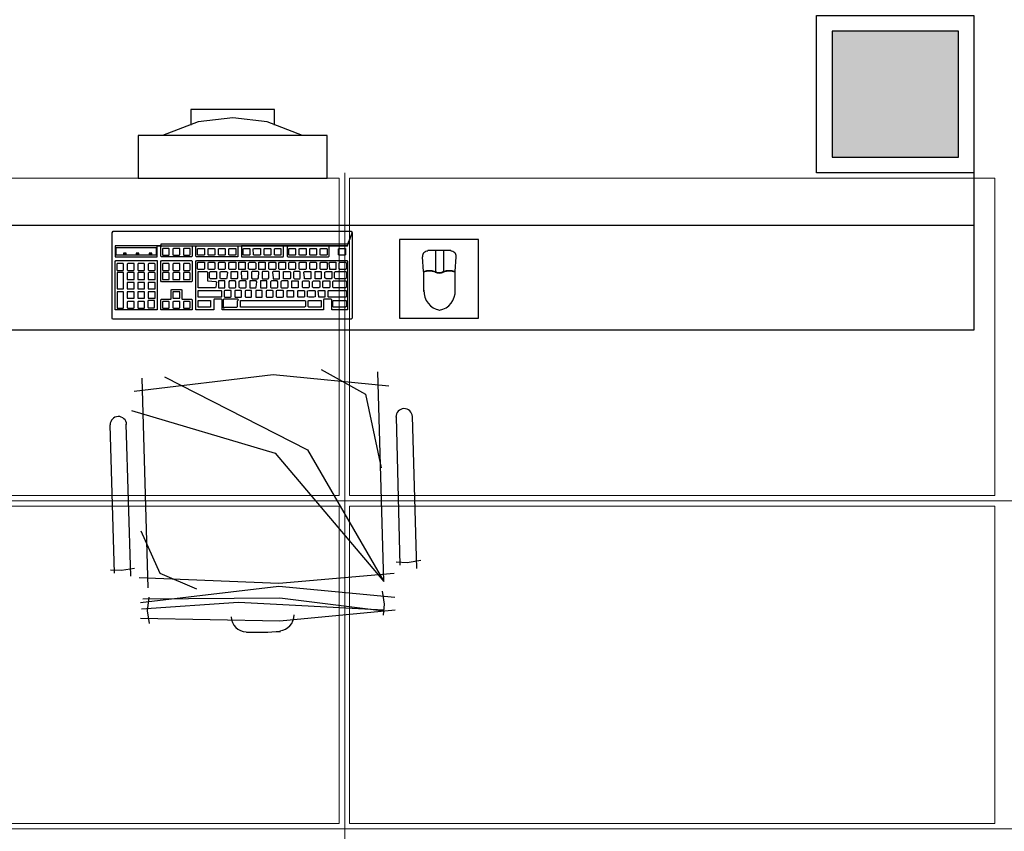
# Model space of a CAD drawing. Units: millimetres. Extents: x 0 to 150, y 0 to 90.
# Drawn here: x 98 to 100, y 37 to 39 of the extents above; entities that cross this region are included whole.
import ezdxf

# ---------------------------------------------------------------- set-up
doc = ezdxf.new("R2010")
doc.units = ezdxf.units.MM
doc.header["$MEASUREMENT"] = 0
doc.layers.add('Arquitetura', color=1, linetype='Continuous', lineweight=30)
doc.layers.add('FORRO', color=14, linetype='Continuous', lineweight=5)

msp = doc.modelspace()

# ---------------------------------------------------------------- hatches: boundary and pattern name
at = {"layer": 'Arquitetura', "linetype": 'Continuous'}
msp.add_hatch(color=256, dxfattribs=at).paths.add_polyline_path([(100.296, 39.055), (99.9345, 39.055), (99.9345, 38.695), (100.296, 38.695), (100.296, 39.055)])

# ---------------------------------------------------------------- linework, layer by layer
at = {"layer": 'Arquitetura'}
for p, q in [((99.9345, 39.055), (99.9345, 38.695)), ((100.296, 39.055), (99.9345, 39.055)), ((100.296, 38.695), (100.296, 39.055)), ((98.49, 38.7565), (97.95, 38.7565)), ((97.95, 38.7565), (97.95, 38.635)), ((98.49, 38.635), (98.49, 38.7565)), ((99.9345, 38.695), (100.296, 38.695)), ((100.3395, 38.65), (100.3395, 38.5)), ((97.95, 38.635), (98.49, 38.635)), ((100.3395, 38.5), (94.9395, 38.5)), ((100.3395, 38.5), (100.3395, 38.2)), ((98.844, 38.428), (98.778, 38.428)), ((98.8005, 38.428), (98.8005, 38.368)), ((98.823, 38.428), (98.823, 38.368)), ((98.766, 38.368), (98.763, 38.41)), ((98.856, 38.368), (98.859, 38.41)), ((98.766, 38.368), (98.766, 38.311)), ((98.856, 38.311), (98.856, 38.368)), ((100.3395, 38.2), (94.9395, 38.2)), ((98.652, 37.4815), (98.6355, 38.0815)), ((97.9605, 38.0635), (97.977, 37.4635)), ((98.688, 37.9525), (98.6985, 37.528)), ((98.7465, 37.519), (98.7345, 37.954)), ((97.869, 37.93), (97.881, 37.5055)), ((97.929, 37.4965), (97.9155, 37.9315)), ((98.7585, 37.5415), (98.7195, 37.5355)), ((97.902, 37.513), (97.8705, 37.5145)), ((97.9395, 37.519), (97.902, 37.513)), ((98.7195, 37.5355), (98.688, 37.537)), ((97.98, 37.4365), (97.9755, 37.3975)), ((98.6475, 37.4545), (98.6535, 37.417)), ((98.6535, 37.417), (98.6505, 37.3855)), ((97.9755, 37.3975), (97.9815, 37.3615))]:
    msp.add_line(p, q, dxfattribs=at)
for points in [[(99.8895, 39.1), (100.3395, 39.1), (100.3395, 38.65), (99.8895, 38.65), (99.8895, 39.1)], [(100.296, 39.055), (99.9345, 39.055), (99.9345, 38.695), (100.296, 38.695), (100.296, 39.055)], [(98.4195, 38.7565), (98.4195, 38.7565), (98.319, 38.7955), (98.22, 38.8075), (98.121, 38.7955), (98.019, 38.7565)], [(98.34, 38.7865), (98.34, 38.8315), (98.1, 38.8315), (98.1, 38.7865)], [(98.0145, 38.446), (98.0145, 38.4415), (98.004, 38.4415), (97.884, 38.4415), (97.884, 38.41), (98.004, 38.41), (98.004, 38.4415), (98.0145, 38.4415), (98.5485, 38.4415), (98.3655, 38.4415), (98.2455, 38.4415), (98.2455, 38.41), (98.364, 38.41), (98.3655, 38.4115), (98.3655, 38.4385), (98.3655, 38.4415), (98.3775, 38.4415), (98.376, 38.4385), (98.376, 38.4115), (98.3775, 38.41), (98.4945, 38.41), (98.496, 38.4115), (98.496, 38.4385), (98.496, 38.4415), (98.3775, 38.4415), (98.5485, 38.4415), (98.562, 38.479), (98.562, 38.2345), (98.559, 38.2315), (97.878, 38.2315), (97.8765, 38.2315), (97.875, 38.2345), (97.875, 38.479), (97.878, 38.4835), (98.559, 38.4835), (98.562, 38.479), (98.5485, 38.446), (98.0145, 38.446)], [(98.016, 38.41), (98.0145, 38.4115), (98.0145, 38.4385), (98.016, 38.4415), (98.103, 38.4415), (98.1045, 38.4385), (98.1045, 38.4115), (98.103, 38.41), (98.103, 38.41), (98.016, 38.41)], [(98.1165, 38.41), (98.115, 38.4115), (98.115, 38.4385), (98.1165, 38.4415), (98.235, 38.4415), (98.235, 38.41), (98.1165, 38.41)], [(98.697, 38.2345), (98.9235, 38.2345), (98.9235, 38.4595), (98.697, 38.4595), (98.697, 38.2345)], [(97.887, 38.4145), (97.887, 38.437), (98.001, 38.437), (98.001, 38.4145), (97.887, 38.4145)], [(97.9155, 38.4205), (97.908, 38.4205), (97.908, 38.4175), (97.9155, 38.4175), (97.9155, 38.4205)], [(97.9515, 38.4205), (97.944, 38.4205), (97.944, 38.4175), (97.9515, 38.4175), (97.9515, 38.4205)], [(97.989, 38.4205), (97.9815, 38.4205), (97.9815, 38.4175), (97.989, 38.4175), (97.989, 38.4205)], [(98.0385, 38.416), (98.0385, 38.4325), (98.037, 38.434), (98.0205, 38.434), (98.019, 38.4325), (98.019, 38.416), (98.0205, 38.4145), (98.037, 38.4145), (98.0385, 38.416)], [(98.049, 38.416), (98.0505, 38.4145), (98.067, 38.4145), (98.0685, 38.416), (98.0685, 38.4325), (98.0685, 38.434), (98.0505, 38.434), (98.049, 38.4325), (98.049, 38.416)], [(98.079, 38.416), (98.0805, 38.4145), (98.097, 38.4145), (98.0985, 38.416), (98.0985, 38.4325), (98.0985, 38.434), (98.0805, 38.434), (98.079, 38.4325), (98.079, 38.416)], [(98.1195, 38.4325), (98.121, 38.434), (98.139, 38.434), (98.139, 38.4325), (98.139, 38.416), (98.1375, 38.4145), (98.121, 38.4145), (98.1195, 38.416), (98.1195, 38.4325)], [(98.151, 38.4145), (98.1495, 38.416), (98.1495, 38.4325), (98.151, 38.434), (98.1675, 38.434), (98.169, 38.4325), (98.169, 38.416), (98.1675, 38.4145), (98.151, 38.4145)], [(98.1795, 38.416), (98.1795, 38.4325), (98.181, 38.434), (98.1975, 38.434), (98.199, 38.4325), (98.199, 38.416), (98.1975, 38.4145), (98.181, 38.4145), (98.1795, 38.416)], [(98.2095, 38.416), (98.2095, 38.4325), (98.211, 38.434), (98.229, 38.434), (98.229, 38.4325), (98.229, 38.416), (98.2275, 38.4145), (98.211, 38.4145), (98.2095, 38.416)], [(98.25, 38.4325), (98.2515, 38.434), (98.268, 38.434), (98.2695, 38.4325), (98.2695, 38.416), (98.268, 38.4145), (98.2515, 38.4145), (98.25, 38.416), (98.25, 38.4325)], [(98.2815, 38.4145), (98.28, 38.416), (98.2785, 38.4325), (98.2815, 38.434), (98.2995, 38.434), (98.2995, 38.4325), (98.2995, 38.416), (98.298, 38.4145), (98.2815, 38.4145)], [(98.3115, 38.4145), (98.31, 38.416), (98.31, 38.4325), (98.3115, 38.434), (98.328, 38.434), (98.3295, 38.4325), (98.3295, 38.416), (98.328, 38.4145), (98.3115, 38.4145)], [(98.34, 38.4325), (98.3415, 38.434), (98.358, 38.434), (98.358, 38.4325), (98.358, 38.416), (98.358, 38.4145), (98.3415, 38.4145), (98.34, 38.416), (98.34, 38.4325)], [(98.3805, 38.416), (98.3805, 38.4325), (98.382, 38.434), (98.3985, 38.434), (98.4, 38.4325), (98.4, 38.416), (98.3985, 38.4145), (98.382, 38.4145), (98.3805, 38.416)], [(98.4105, 38.4325), (98.412, 38.434), (98.43, 38.434), (98.43, 38.4325), (98.43, 38.416), (98.4285, 38.4145), (98.412, 38.4145), (98.4105, 38.416), (98.4105, 38.4325)], [(98.4405, 38.416), (98.4405, 38.4325), (98.442, 38.434), (98.4585, 38.434), (98.46, 38.4325), (98.46, 38.416), (98.4585, 38.4145), (98.442, 38.4145), (98.4405, 38.416)], [(98.472, 38.4145), (98.4705, 38.416), (98.4705, 38.4325), (98.472, 38.434), (98.4885, 38.434), (98.49, 38.4325), (98.49, 38.416), (98.4885, 38.4145), (98.472, 38.4145)], [(98.523, 38.4325), (98.5245, 38.434), (98.5425, 38.434), (98.5425, 38.4325), (98.5425, 38.416), (98.541, 38.4145), (98.5245, 38.4145), (98.523, 38.416), (98.523, 38.4325)], [(97.8855, 38.2585), (97.884, 38.2585), (97.884, 38.3965), (97.8855, 38.3995), (98.004, 38.3995), (98.004, 38.3965), (98.004, 38.2585), (98.004, 38.2585), (97.8855, 38.2585)], [(97.908, 38.3725), (97.908, 38.389), (97.9065, 38.3905), (97.89, 38.3905), (97.8885, 38.389), (97.8885, 38.3725), (97.89, 38.371), (97.9065, 38.371), (97.908, 38.3725)], [(97.938, 38.3725), (97.938, 38.389), (97.938, 38.3905), (97.92, 38.3905), (97.9185, 38.389), (97.9185, 38.3725), (97.92, 38.371), (97.9365, 38.371), (97.938, 38.3725)], [(97.9665, 38.371), (97.968, 38.3725), (97.968, 38.389), (97.9665, 38.3905), (97.95, 38.3905), (97.9485, 38.389), (97.9485, 38.3725), (97.95, 38.371), (97.9665, 38.371)], [(97.98, 38.371), (97.9965, 38.371), (97.998, 38.3725), (97.998, 38.389), (97.9965, 38.3905), (97.98, 38.3905), (97.9785, 38.389), (97.9785, 38.3725), (97.98, 38.371)], [(98.016, 38.338), (98.0145, 38.341), (98.0145, 38.3965), (98.016, 38.3995), (98.103, 38.3995), (98.1045, 38.3965), (98.1045, 38.341), (98.103, 38.338), (98.016, 38.338)], [(98.0385, 38.3725), (98.0385, 38.389), (98.037, 38.3905), (98.0205, 38.3905), (98.019, 38.389), (98.019, 38.3725), (98.0205, 38.371), (98.037, 38.371), (98.0385, 38.3725)], [(98.067, 38.371), (98.0685, 38.3725), (98.0685, 38.389), (98.0685, 38.3905), (98.0505, 38.3905), (98.049, 38.389), (98.049, 38.3725), (98.0505, 38.371), (98.067, 38.371)], [(98.0805, 38.371), (98.097, 38.371), (98.0985, 38.3725), (98.0985, 38.389), (98.097, 38.3905), (98.0805, 38.3905), (98.079, 38.389), (98.079, 38.3725), (98.0805, 38.371)], [(98.1915, 38.2585), (98.19, 38.2585), (98.19, 38.287), (98.1885, 38.2885), (98.1675, 38.2885), (98.166, 38.287), (98.166, 38.2585), (98.1645, 38.2585), (98.1165, 38.2585), (98.115, 38.2585), (98.115, 38.3965), (98.1165, 38.3995), (98.547, 38.3995), (98.5485, 38.3965), (98.5485, 38.2585), (98.547, 38.2585), (98.547, 38.2585), (98.505, 38.2585), (98.5035, 38.2585), (98.5035, 38.287), (98.502, 38.2885), (98.481, 38.2885), (98.4795, 38.287), (98.4795, 38.2585), (98.478, 38.2585), (98.478, 38.2585), (98.1915, 38.2585)], [(98.1195, 38.392), (98.121, 38.395), (98.139, 38.395), (98.139, 38.392), (98.139, 38.3755), (98.1375, 38.374), (98.121, 38.374), (98.1195, 38.3755), (98.1195, 38.392)], [(98.1495, 38.392), (98.151, 38.395), (98.1675, 38.395), (98.169, 38.392), (98.169, 38.3755), (98.1675, 38.374), (98.151, 38.374), (98.1495, 38.3755), (98.1495, 38.392)], [(98.181, 38.374), (98.1795, 38.3755), (98.1795, 38.392), (98.181, 38.395), (98.1975, 38.395), (98.199, 38.392), (98.199, 38.3755), (98.1975, 38.374), (98.181, 38.374)], [(98.2095, 38.392), (98.211, 38.395), (98.229, 38.395), (98.229, 38.392), (98.229, 38.3755), (98.2275, 38.374), (98.211, 38.374), (98.2095, 38.3755), (98.2095, 38.392)], [(98.238, 38.374), (98.238, 38.3755), (98.238, 38.392), (98.238, 38.395), (98.256, 38.395), (98.256, 38.392), (98.256, 38.3755), (98.256, 38.374), (98.238, 38.374)], [(98.265, 38.3755), (98.265, 38.392), (98.268, 38.395), (98.283, 38.395), (98.286, 38.392), (98.286, 38.3755), (98.283, 38.374), (98.268, 38.374), (98.265, 38.3755)], [(98.295, 38.374), (98.295, 38.3755), (98.295, 38.392), (98.295, 38.395), (98.313, 38.395), (98.313, 38.392), (98.313, 38.3755), (98.313, 38.374), (98.295, 38.374)], [(98.3235, 38.3755), (98.3235, 38.392), (98.325, 38.395), (98.3415, 38.395), (98.343, 38.392), (98.343, 38.3755), (98.3415, 38.374), (98.325, 38.374), (98.3235, 38.3755)], [(98.352, 38.3755), (98.352, 38.392), (98.3535, 38.395), (98.3715, 38.395), (98.3715, 38.392), (98.3715, 38.3755), (98.37, 38.374), (98.3535, 38.374), (98.352, 38.3755)], [(98.382, 38.374), (98.3805, 38.3755), (98.3805, 38.392), (98.382, 38.395), (98.3985, 38.395), (98.4, 38.392), (98.4, 38.3755), (98.3985, 38.374), (98.382, 38.374)], [(98.4105, 38.392), (98.412, 38.395), (98.43, 38.395), (98.43, 38.392), (98.43, 38.3755), (98.4285, 38.374), (98.412, 38.374), (98.4105, 38.3755), (98.4105, 38.392)], [(98.4405, 38.3755), (98.4405, 38.392), (98.442, 38.395), (98.4585, 38.395), (98.46, 38.392), (98.46, 38.3755), (98.4585, 38.374), (98.442, 38.374), (98.4405, 38.3755)], [(98.4705, 38.392), (98.472, 38.395), (98.4885, 38.395), (98.49, 38.392), (98.49, 38.3755), (98.4885, 38.374), (98.472, 38.374), (98.4705, 38.3755), (98.4705, 38.392)], [(98.4975, 38.3755), (98.496, 38.392), (98.4975, 38.395), (98.5155, 38.395), (98.5155, 38.392), (98.5155, 38.3755), (98.5155, 38.374), (98.4975, 38.374), (98.4975, 38.3755)], [(98.5275, 38.374), (98.5245, 38.3755), (98.5245, 38.392), (98.5275, 38.395), (98.5425, 38.395), (98.5455, 38.392), (98.5455, 38.3755), (98.5425, 38.374), (98.5275, 38.374)], [(97.908, 38.3635), (97.908, 38.365), (97.89, 38.365), (97.89, 38.3635), (97.89, 38.3185), (97.89, 38.3185), (97.9065, 38.3185), (97.908, 38.3185), (97.908, 38.3635)], [(97.938, 38.3455), (97.938, 38.3635), (97.938, 38.365), (97.92, 38.365), (97.9185, 38.3635), (97.9185, 38.3455), (97.92, 38.3455), (97.9365, 38.3455), (97.938, 38.3455)], [(97.968, 38.3455), (97.968, 38.3635), (97.9665, 38.365), (97.95, 38.365), (97.9485, 38.3635), (97.9485, 38.3455), (97.95, 38.3455), (97.9665, 38.3455), (97.968, 38.3455)], [(97.9785, 38.3455), (97.98, 38.3455), (97.9965, 38.3455), (97.998, 38.3455), (97.998, 38.3635), (97.9965, 38.365), (97.98, 38.365), (97.9785, 38.3635), (97.9785, 38.3455)], [(98.0385, 38.3455), (98.0385, 38.3635), (98.037, 38.365), (98.0205, 38.365), (98.019, 38.3635), (98.019, 38.3455), (98.0205, 38.3455), (98.037, 38.3455), (98.0385, 38.3455)], [(98.0685, 38.3455), (98.0685, 38.3635), (98.0685, 38.365), (98.0505, 38.365), (98.049, 38.3635), (98.049, 38.3455), (98.0505, 38.3455), (98.067, 38.3455), (98.0685, 38.3455)], [(98.079, 38.3455), (98.0805, 38.3455), (98.097, 38.3455), (98.0985, 38.3455), (98.0985, 38.3635), (98.097, 38.365), (98.0805, 38.365), (98.079, 38.3635), (98.079, 38.3455)], [(98.121, 38.3215), (98.121, 38.323), (98.121, 38.3665), (98.121, 38.368), (98.1465, 38.368), (98.148, 38.3665), (98.148, 38.341), (98.1495, 38.341), (98.1705, 38.3395), (98.1735, 38.338), (98.172, 38.323), (98.1705, 38.3215), (98.121, 38.3215)], [(98.154, 38.3665), (98.157, 38.368), (98.1735, 38.368), (98.1735, 38.3665), (98.1735, 38.35), (98.1735, 38.347), (98.157, 38.347), (98.154, 38.35), (98.154, 38.3665)], [(98.184, 38.3665), (98.1855, 38.368), (98.202, 38.368), (98.205, 38.3665), (98.2035, 38.35), (98.202, 38.347), (98.1855, 38.347), (98.184, 38.35), (98.184, 38.3665)], [(98.2155, 38.347), (98.2155, 38.35), (98.2155, 38.3665), (98.2155, 38.368), (98.2335, 38.368), (98.2335, 38.3665), (98.2335, 38.35), (98.232, 38.347), (98.2155, 38.347)], [(98.2635, 38.35), (98.2635, 38.3665), (98.2635, 38.368), (98.2455, 38.368), (98.244, 38.3665), (98.2455, 38.35), (98.2455, 38.347), (98.2635, 38.347), (98.2635, 38.35)], [(98.2935, 38.35), (98.295, 38.3665), (98.292, 38.368), (98.2755, 38.368), (98.274, 38.3665), (98.274, 38.35), (98.2755, 38.347), (98.292, 38.347), (98.2935, 38.35)], [(98.3235, 38.35), (98.3235, 38.3665), (98.322, 38.368), (98.3055, 38.368), (98.304, 38.3665), (98.304, 38.35), (98.3055, 38.347), (98.322, 38.347), (98.3235, 38.35)], [(98.3535, 38.3665), (98.3535, 38.368), (98.3355, 38.368), (98.334, 38.3665), (98.3355, 38.35), (98.3355, 38.347), (98.3535, 38.347), (98.3535, 38.35), (98.3535, 38.3665)], [(98.3655, 38.3665), (98.3655, 38.368), (98.3835, 38.368), (98.385, 38.3665), (98.385, 38.35), (98.3835, 38.347), (98.3655, 38.347), (98.3655, 38.35), (98.3655, 38.3665)], [(98.394, 38.35), (98.397, 38.347), (98.412, 38.347), (98.4135, 38.35), (98.4135, 38.3665), (98.412, 38.368), (98.397, 38.368), (98.394, 38.3665), (98.394, 38.35)], [(98.424, 38.3665), (98.4255, 38.368), (98.4435, 38.368), (98.4435, 38.3665), (98.4435, 38.35), (98.4435, 38.347), (98.4255, 38.347), (98.4255, 38.35), (98.424, 38.3665)], [(98.4555, 38.35), (98.4555, 38.3665), (98.4555, 38.368), (98.4735, 38.368), (98.4735, 38.3665), (98.4735, 38.35), (98.4735, 38.347), (98.4555, 38.347), (98.4555, 38.35)], [(98.487, 38.347), (98.484, 38.35), (98.484, 38.3665), (98.487, 38.368), (98.5035, 38.368), (98.5035, 38.3665), (98.5035, 38.35), (98.502, 38.347), (98.487, 38.347)], [(98.514, 38.347), (98.511, 38.35), (98.511, 38.3665), (98.514, 38.368), (98.544, 38.368), (98.5455, 38.3665), (98.5455, 38.35), (98.5425, 38.347), (98.514, 38.347)], [(97.938, 38.3365), (97.938, 38.3365), (97.92, 38.3365), (97.9185, 38.3365), (97.9185, 38.3185), (97.92, 38.3185), (97.9365, 38.3185), (97.938, 38.3185), (97.938, 38.3365)], [(97.968, 38.3365), (97.9665, 38.3365), (97.95, 38.3365), (97.9485, 38.3365), (97.9485, 38.3185), (97.95, 38.3185), (97.9665, 38.3185), (97.968, 38.3185), (97.968, 38.3365)], [(97.9785, 38.3365), (97.9785, 38.3185), (97.98, 38.3185), (97.9965, 38.3185), (97.998, 38.3185), (97.998, 38.3365), (97.9965, 38.3365), (97.98, 38.3365), (97.9785, 38.3365)], [(98.1975, 38.338), (98.1975, 38.341), (98.1795, 38.341), (98.1795, 38.338), (98.1795, 38.323), (98.1795, 38.3215), (98.1975, 38.3215), (98.1975, 38.323), (98.1975, 38.338)], [(98.229, 38.338), (98.2275, 38.341), (98.211, 38.341), (98.2095, 38.338), (98.2095, 38.323), (98.211, 38.3215), (98.2275, 38.3215), (98.229, 38.323), (98.229, 38.338)], [(98.259, 38.338), (98.2575, 38.341), (98.241, 38.341), (98.238, 38.338), (98.238, 38.323), (98.241, 38.3215), (98.256, 38.3215), (98.259, 38.323), (98.259, 38.338)], [(98.289, 38.338), (98.2875, 38.341), (98.2695, 38.341), (98.2695, 38.338), (98.2695, 38.323), (98.2695, 38.3215), (98.286, 38.3215), (98.2875, 38.323), (98.289, 38.338)], [(98.3175, 38.338), (98.3175, 38.341), (98.2995, 38.341), (98.2995, 38.338), (98.2995, 38.323), (98.2995, 38.3215), (98.3175, 38.3215), (98.3175, 38.323), (98.3175, 38.338)], [(98.3475, 38.341), (98.331, 38.341), (98.328, 38.338), (98.328, 38.323), (98.331, 38.3215), (98.3475, 38.3215), (98.349, 38.323), (98.349, 38.338), (98.3475, 38.341)], [(98.361, 38.341), (98.358, 38.338), (98.358, 38.323), (98.361, 38.3215), (98.376, 38.3215), (98.379, 38.323), (98.379, 38.338), (98.3775, 38.341), (98.361, 38.341)], [(98.3895, 38.3215), (98.3895, 38.323), (98.3895, 38.338), (98.3895, 38.341), (98.4075, 38.341), (98.4075, 38.338), (98.4075, 38.323), (98.4075, 38.3215), (98.3895, 38.3215)], [(98.421, 38.3215), (98.4195, 38.323), (98.4195, 38.338), (98.421, 38.341), (98.4375, 38.341), (98.439, 38.338), (98.439, 38.323), (98.4375, 38.3215), (98.421, 38.3215)], [(98.448, 38.338), (98.451, 38.341), (98.4675, 38.341), (98.469, 38.338), (98.469, 38.323), (98.466, 38.3215), (98.451, 38.3215), (98.448, 38.323), (98.448, 38.338)], [(98.478, 38.338), (98.4795, 38.341), (98.4975, 38.341), (98.4975, 38.338), (98.4975, 38.323), (98.496, 38.3215), (98.4795, 38.3215), (98.478, 38.323), (98.478, 38.338)], [(98.508, 38.3215), (98.5065, 38.323), (98.5065, 38.3395), (98.508, 38.341), (98.544, 38.341), (98.5455, 38.3395), (98.5455, 38.323), (98.5425, 38.3215), (98.508, 38.3215)], [(97.908, 38.3095), (97.908, 38.3095), (97.89, 38.3095), (97.89, 38.3095), (97.89, 38.2645), (97.89, 38.263), (97.9065, 38.263), (97.908, 38.2645), (97.908, 38.3095)], [(97.938, 38.3095), (97.938, 38.3095), (97.92, 38.3095), (97.9185, 38.3095), (97.9185, 38.2915), (97.92, 38.2915), (97.9365, 38.2915), (97.938, 38.2915), (97.938, 38.3095)], [(97.9665, 38.3095), (97.95, 38.3095), (97.9485, 38.3095), (97.9485, 38.2915), (97.95, 38.2915), (97.9665, 38.2915), (97.968, 38.2915), (97.968, 38.3095), (97.9665, 38.3095)], [(97.98, 38.3095), (97.9785, 38.3095), (97.9785, 38.2915), (97.98, 38.2915), (97.9965, 38.2915), (97.998, 38.2915), (97.998, 38.3095), (97.9965, 38.3095), (97.98, 38.3095)], [(98.016, 38.2585), (98.0145, 38.2585), (98.0145, 38.287), (98.016, 38.2885), (98.043, 38.2885), (98.0445, 38.29), (98.0445, 38.3155), (98.046, 38.317), (98.073, 38.317), (98.0745, 38.3155), (98.0745, 38.29), (98.076, 38.2885), (98.103, 38.2885), (98.1045, 38.287), (98.1045, 38.2585), (98.103, 38.2585), (98.103, 38.2585), (98.016, 38.2585)], [(98.0685, 38.3095), (98.0685, 38.3095), (98.0505, 38.3095), (98.049, 38.3095), (98.049, 38.2915), (98.0505, 38.2915), (98.067, 38.2915), (98.0685, 38.2915), (98.0685, 38.3095)], [(98.121, 38.2945), (98.121, 38.296), (98.121, 38.3125), (98.121, 38.314), (98.187, 38.314), (98.1885, 38.3125), (98.1885, 38.296), (98.187, 38.2945), (98.121, 38.2945)], [(98.2155, 38.3125), (98.2155, 38.314), (98.1975, 38.314), (98.196, 38.3125), (98.196, 38.296), (98.1975, 38.2945), (98.214, 38.2945), (98.2155, 38.296), (98.2155, 38.3125)], [(98.2455, 38.3125), (98.244, 38.314), (98.2275, 38.314), (98.226, 38.3125), (98.226, 38.296), (98.2275, 38.2945), (98.244, 38.2945), (98.2455, 38.296), (98.2455, 38.3125)], [(98.274, 38.3125), (98.274, 38.314), (98.2575, 38.314), (98.256, 38.3125), (98.256, 38.296), (98.2575, 38.2945), (98.2725, 38.2945), (98.274, 38.296), (98.274, 38.3125)], [(98.304, 38.314), (98.286, 38.314), (98.286, 38.3125), (98.286, 38.296), (98.286, 38.2945), (98.304, 38.2945), (98.304, 38.296), (98.304, 38.3125), (98.304, 38.314)], [(98.334, 38.314), (98.3175, 38.314), (98.316, 38.3125), (98.316, 38.296), (98.3175, 38.2945), (98.334, 38.2945), (98.3355, 38.296), (98.3355, 38.3125), (98.334, 38.314)], [(98.364, 38.314), (98.3475, 38.314), (98.3445, 38.3125), (98.3445, 38.296), (98.3475, 38.2945), (98.3625, 38.2945), (98.3655, 38.296), (98.3655, 38.3125), (98.364, 38.314)], [(98.376, 38.2945), (98.376, 38.296), (98.376, 38.3125), (98.376, 38.314), (98.394, 38.314), (98.394, 38.3125), (98.394, 38.296), (98.394, 38.2945), (98.376, 38.2945)], [(98.406, 38.296), (98.406, 38.3125), (98.4075, 38.314), (98.424, 38.314), (98.4255, 38.3125), (98.4255, 38.296), (98.424, 38.2945), (98.4075, 38.2945), (98.406, 38.296)], [(98.4345, 38.3125), (98.4375, 38.314), (98.454, 38.314), (98.4555, 38.3125), (98.4555, 38.296), (98.4525, 38.2945), (98.4375, 38.2945), (98.4345, 38.296), (98.4345, 38.3125)], [(98.466, 38.296), (98.4645, 38.3125), (98.466, 38.314), (98.484, 38.314), (98.484, 38.3125), (98.484, 38.296), (98.484, 38.2945), (98.466, 38.2945), (98.466, 38.296)], [(98.4945, 38.2945), (98.493, 38.296), (98.493, 38.3125), (98.4945, 38.314), (98.544, 38.314), (98.5455, 38.3125), (98.5455, 38.296), (98.5425, 38.2945), (98.4945, 38.2945)], [(97.938, 38.2825), (97.92, 38.2825), (97.9185, 38.281), (97.9185, 38.2645), (97.92, 38.263), (97.9365, 38.263), (97.938, 38.2645), (97.938, 38.281), (97.938, 38.2825)], [(97.9665, 38.2825), (97.95, 38.2825), (97.9485, 38.281), (97.9485, 38.2645), (97.95, 38.263), (97.9665, 38.263), (97.968, 38.2645), (97.968, 38.281), (97.9665, 38.2825)], [(97.9785, 38.2855), (97.977, 38.2825), (97.977, 38.266), (97.9785, 38.2645), (97.995, 38.2645), (97.9965, 38.266), (97.9965, 38.2825), (97.9965, 38.2855), (97.9785, 38.2855)], [(98.037, 38.2825), (98.0205, 38.2825), (98.019, 38.281), (98.019, 38.2645), (98.0205, 38.263), (98.037, 38.263), (98.0385, 38.2645), (98.0385, 38.281), (98.037, 38.2825)], [(98.0685, 38.2825), (98.0505, 38.2825), (98.049, 38.281), (98.049, 38.2645), (98.0505, 38.263), (98.067, 38.263), (98.0685, 38.2645), (98.0685, 38.281), (98.0685, 38.2825)], [(98.0805, 38.2825), (98.079, 38.281), (98.079, 38.2645), (98.0805, 38.263), (98.097, 38.263), (98.0985, 38.2645), (98.0985, 38.281), (98.097, 38.2825), (98.0805, 38.2825)], [(98.121, 38.266), (98.121, 38.2675), (98.121, 38.284), (98.121, 38.2855), (98.157, 38.2855), (98.157, 38.284), (98.157, 38.2675), (98.157, 38.266), (98.121, 38.266)], [(98.235, 38.2885), (98.196, 38.2885), (98.193, 38.287), (98.193, 38.2645), (98.196, 38.2645), (98.1975, 38.266), (98.232, 38.266), (98.2335, 38.2675), (98.2335, 38.284), (98.2365, 38.287), (98.235, 38.2885)], [(98.2425, 38.266), (98.2425, 38.2675), (98.2425, 38.284), (98.2425, 38.2855), (98.4255, 38.2855), (98.4285, 38.284), (98.4285, 38.2675), (98.4255, 38.266), (98.2425, 38.266)], [(98.4375, 38.266), (98.436, 38.2675), (98.436, 38.284), (98.4375, 38.2855), (98.4735, 38.2855), (98.4735, 38.284), (98.4735, 38.2675), (98.4735, 38.266), (98.4375, 38.266)], [(98.508, 38.266), (98.5065, 38.2675), (98.5065, 38.284), (98.508, 38.2855), (98.544, 38.2855), (98.5455, 38.284), (98.5455, 38.2675), (98.5425, 38.266), (98.508, 38.266)], [(98.4735, 38.0875), (98.5995, 38.017), (98.6445, 37.807)], [(97.938, 38.026), (98.3355, 38.074), (98.667, 38.041)], [(98.025, 38.0665), (98.4345, 37.858), (98.652, 37.4815)], [(97.9305, 37.9705), (98.3415, 37.849), (98.652, 37.4815)], [(97.9575, 37.627), (98.0115, 37.5055), (98.1165, 37.4605)], [(97.953, 37.4935), (98.352, 37.477), (98.682, 37.5055)], [(97.956, 37.4215), (98.352, 37.468), (98.6835, 37.4365)], [(97.9635, 37.432), (98.355, 37.435), (98.652, 37.3975)], [(97.956, 37.3765), (98.355, 37.369), (98.685, 37.4005)], [(97.959, 37.4035), (98.2365, 37.423), (98.652, 37.4005)]]:
    msp.add_lwpolyline(points, dxfattribs=at)
for centre, radius, start, end in [((98.778, 38.4115), 0.015, 89.9992, 184.999), ((98.844, 38.4115), 0.015, 354.999, 89.9992), ((98.7825, 38.3215), 0.0488, 69.8127, 110.186), ((98.7825, 38.3215), 0.0473, 69.961, 110.186), ((98.811, 38.3875), 0.0243, 240.549, 299.449), ((98.811, 38.3875), 0.0228, 240.246, 299.753), ((98.8395, 38.3215), 0.0488, 69.8127, 110.186), ((98.8395, 38.3215), 0.0473, 69.8127, 110.037), ((98.8215, 38.311), 0.0545, 176.537, 260.042), ((98.802, 38.311), 0.0545, 279.956, 3.4618), ((98.7105, 37.9525), 0.0235, 1.5742, 181.574), ((97.893, 37.93), 0.0235, 1.5742, 181.574), ((98.2605, 37.3825), 0.045, 182.505, 267.991), ((98.3505, 37.3855), 0.045, 275.158, 0.6431), ((98.277, 38.4745), 1.1381, 269.141, 274.008)]:
    msp.add_arc(centre, radius, start, end, dxfattribs=at)
at = {"layer": 'FORRO'}
for p, q in [((98.541, 33.25), (98.541, 38.65)), ((94.9395, 37.7125), (104.166, 37.7125)), ((94.9395, 36.775), (104.166, 36.775))]:
    msp.add_line(p, q, dxfattribs=at)
for points in [[(98.5245, 38.635), (96.6795, 38.635), (96.6795, 37.7275), (98.5245, 37.7275), (98.5245, 38.635)], [(100.3995, 38.635), (98.5545, 38.635), (98.5545, 37.7275), (100.3995, 37.7275), (100.3995, 38.635)], [(98.5245, 37.6975), (96.6795, 37.6975), (96.6795, 36.79), (98.5245, 36.79), (98.5245, 37.6975)], [(100.3995, 37.6975), (98.5545, 37.6975), (98.5545, 36.79), (100.3995, 36.79), (100.3995, 37.6975)]]:
    msp.add_lwpolyline(points, dxfattribs=at)

doc.saveas('drawing.dxf')
